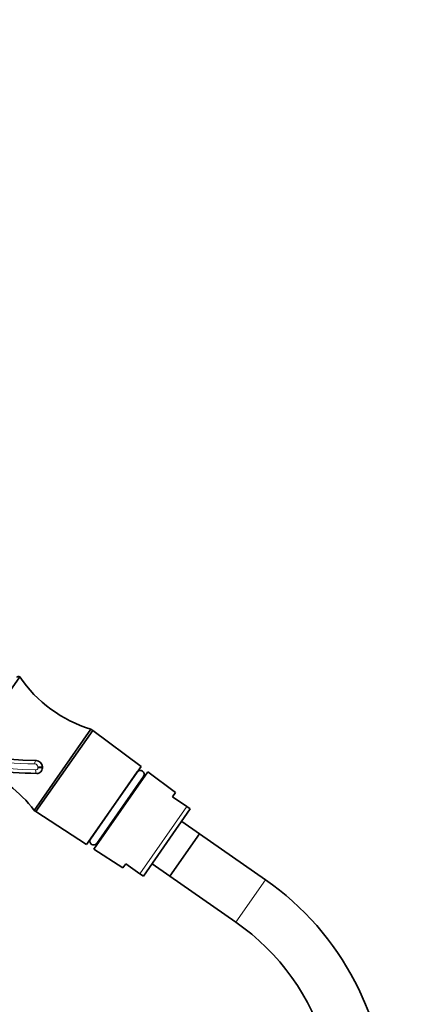
# Model space of a CAD drawing. Units: millimetres. Extents: x 0 to 1478, y 0 to 1758.
# Drawn here: x 786 to 876, y 1075 to 1304 of the extents above; entities that cross this region are included whole.
import ezdxf
from ezdxf import colors
from ezdxf.entities.mleader import LeaderData, LeaderLine
from ezdxf.math import Vec2, Vec3

# ---------------------------------------------------------------- set-up
doc = ezdxf.new("R2010")
doc.units = ezdxf.units.MM
doc.layers.add('DV1_Défaut', color=7, linetype='Continuous')
doc.layers.add('Défaut', color=7, linetype='Continuous')

# ---------------------------------------------------------------- blocks, each defined once
blk = doc.blocks.new('_DOT')
at = {"color": 0}
blk.add_line((0, 0), (-1, 0), dxfattribs=at)
at = {"color": 0, "const_width": 0.333}
blk.add_lwpolyline([(-0.1665, 0, 1), (0.1665, 0, 1)], format="xyb", close=True, dxfattribs=at)
blk = doc.blocks.new('SE')
at = {"layer": 'DV1_Défaut', "color": 7, "linetype": 'Continuous', "lineweight": 35}
for p, q in [((774.2, 1133.39), (786.5, 1150.99)), ((789.85, 1119.99), (803.02, 1138.85)), ((790.26, 1119.7), (803.43, 1138.56)), ((790.26, 1119.7), (803.43, 1138.56)), ((803.43, 1138.56), (803.02, 1138.85)), ((814.65, 1130.17), (803.43, 1138.56)), ((791.76, 1130.08), (791.76, 1129.87)), ((802, 1112.06), (814.65, 1130.17)), ((802.89, 1113.33), (813.76, 1128.91)), ((803.7, 1110.99), (816.23, 1128.95)), ((815.22, 1127.89), (804.35, 1112.31)), ((813.76, 1128.91), (813.76, 1128.91)), ((815.4, 1127.76), (815.22, 1127.89)), ((822.63, 1124.14), (816.23, 1128.95)), ((821.96, 1123.18), (822.63, 1124.14)), ((825.27, 1120.87), (821.96, 1123.18)), ((826.06, 1120.32), (815.18, 1104.74)), ((825.27, 1120.87), (826.06, 1120.32)), ((789.85, 1119.99), (790.26, 1119.7)), ((790.26, 1119.7), (802, 1112.06)), ((828.16, 1114.59), (824.06, 1117.45)), ((802.89, 1113.33), (802.89, 1113.33)), ((821.29, 1104.75), (828.16, 1114.59)), ((821.29, 1104.75), (828.16, 1114.59)), ((843.5, 1103.87), (828.16, 1114.59)), ((803.7, 1110.99), (810.41, 1106.64)), ((804.35, 1112.31), (804.53, 1112.18)), ((811.09, 1107.6), (810.41, 1106.64)), ((814.39, 1105.29), (811.09, 1107.6)), ((817.19, 1107.61), (821.29, 1104.75)), ((814.39, 1105.29), (815.18, 1104.74)), ((821.29, 1104.75), (836.63, 1094.04))]:
    blk.add_line(p, q, dxfattribs=at)
at = {"layer": 'DV1_Défaut', "color": 7, "linetype": 'Continuous', "lineweight": 18}
for p, q in [((790.69, 1129.87), (790.69, 1130.08)), ((791.76, 1130.08), (790.69, 1130.08)), ((791.76, 1129.87), (790.69, 1129.87)), ((814.39, 1105.29), (825.27, 1120.87)), ((836.63, 1094.04), (843.5, 1103.87))]:
    blk.add_line(p, q, dxfattribs=at)
for centre, radius, start, end in [((791.63, 1216.8), 87.44, 204.4237, 269.0538), ((791.51, 1216.44), 85.68, 234.738, 268.9938), ((790, 1130.08), 0.698, 359.8414, 88.7928), ((790.2, 1129.87), 0.498, 269.3331, 0.1978)]:
    blk.add_arc(centre, radius, start, end, dxfattribs=at)
at = {"layer": 'DV1_Défaut', "color": 7, "linetype": 'Continuous', "lineweight": 35}
for centre, radius, start, end in [((791.76, 1217.4), 85.84, 204.6782, 269.0159), ((786.21, 1150.58), 0.5, 55.0789, 145.0789), ((812.12, 1168.54), 31.06, 214.4045, 252.959), ((790.26, 1130.08), 1.5, 0, 89.0159), ((791.76, 1217.4), 88.84, 255.1422, 269.1491), ((765.11, 1101.21), 31.06, 37.1989, 67.31), ((790.46, 1129.87), 1.3, 269.1491, 0), ((814.48, 1128.38), 0.89, 326.6886, 143.4693), ((803.63, 1112.84), 0.89, 146.6886, 323.4693), ((805.72, 1049.76), 66, 0, 55.0789), ((805.72, 1049.76), 54, 16.1925, 55.0789)]:
    blk.add_arc(centre, radius, start, end, dxfattribs=at)
at = {"layer": 'DV1_Défaut', "color": 7, "linetype": 'Continuous', "lineweight": 18}
for centre, major_axis, ratio, start_param, end_param in [((790.27, 1130.78), (0.014, 0.8), 0.324308, 0, 1.576367), ((790.45, 1129.37), (-0.012, -0.8), 0.325818, 4.717228, 6.283185)]:
    blk.add_ellipse(centre, major_axis=major_axis, ratio=ratio, start_param=start_param, end_param=end_param, dxfattribs=at)

msp = doc.modelspace()

# ---------------------------------------------------------------- block references
at = {"layer": 'Défaut'}
msp.add_blockref('SE', (0, 0), dxfattribs=at)

# ---------------------------------------------------------------- leaders
at = {"layer": 'Défaut', "color": 7, "linetype": 'Continuous', "lineweight": 18}
ml = msp.add_multileader_mtext('Standard', dxfattribs=at)
ml.set_content('{\\pxsm0.9;\\fSolid Edge ISO|b1||i0||c0|p34;\\W1.;23/05/2017\\P}', color=256)
ml.set_leader_properties()
ml.set_arrow_properties(name='DOT')
ml.build(insert=Vec2(0, 0))
ml.multileader.update_dxf_attribs({"leader_type": 0, "dogleg_length": 0, "arrow_head_size": 12})
ctx = ml.context
ctx.base_point, ctx.char_height, ctx.arrow_head_size, ctx.landing_gap_size = Vec3(1390.41, 1750.71), 12, 12, 4.2
notes = []
notes.append((ctx, [(0, (0, 0, 0), (0, 0), (1, 0), 1, [])]))
ctx.mtext.insert = Vec3(1392.41, 1756.83)
for ctx, leaders in notes:
    for number, flags, end, landing, length, lines in leaders:
        leader = LeaderData()
        leader.index, (leader.has_last_leader_line, leader.has_dogleg_vector, leader.attachment_direction) = number, flags
        leader.last_leader_point, leader.dogleg_vector, leader.dogleg_length = Vec3(end), Vec3(landing), length
        for number, points, colour, breaks in lines:
            line = LeaderLine()
            line.index, line.vertices, line.color, line.breaks = number, Vec3.list(points), colors.encode_raw_color(colour), breaks
            leader.lines.append(line)
        ctx.leaders.append(leader)

doc.saveas('drawing.dxf')
